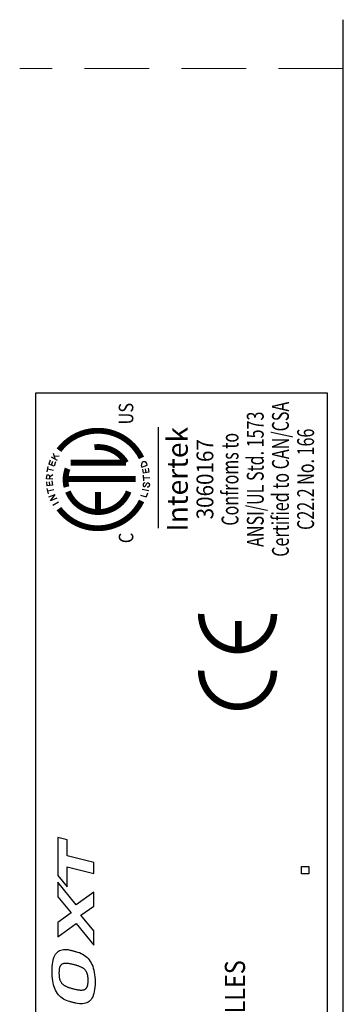
# Model space of a CAD drawing. Extents: x 1.2 to 48, y 0.8 to 34.9.
# Drawn here: x 22.8 to 24.1, y 15.8 to 19.6 of the extents above; entities that cross this region are included whole.
import ezdxf
from ezdxf.enums import TextEntityAlignment as Align

# ---------------------------------------------------------------- set-up
doc = ezdxf.new("R2010")
doc.units = 0
doc.header["$MEASUREMENT"] = 0
doc.linetypes.add('HIDDEN', pattern=[0.375, 0.25, -0.125])
doc.layers.get('0').update_dxf_attribs({"linetype": 'CONTINUOUS'})
doc.layers.add('OBJECT', color=7, linetype='CONTINUOUS')
doc.styles.add('Arial', font='ARIALUNI.TTF')

msp = doc.modelspace()

# ---------------------------------------------------------------- linework, layer by layer
at = {"color": 7}
msp.add_line((23.3798, 18.0362), (23.3798, 17.6458), dxfattribs=at)
at = {"layer": 'OBJECT'}
for p, q in [((24.0955, 13.0916), (24.0955, 19.6095)), ((22.908, 11.669), (22.908, 18.169)), ((22.908, 18.169), (24.033, 18.169)), ((24.033, 18.169), (24.033, 11.669)), ((22.9627, 17.9084), (22.9576, 17.8931)), ((22.9669, 17.9211), (22.9897, 17.909)), ((22.9747, 17.9358), (22.9814, 17.9134)), ((22.9978, 17.9243), (22.9786, 17.9229)), ((22.9514, 17.8638), (22.9555, 17.8839)), ((22.9766, 17.8691), (22.9534, 17.8738)), ((22.9783, 17.8861), (22.9576, 17.8931)), ((22.9721, 17.9042), (22.9673, 17.8898)), ((22.9836, 17.9019), (22.9783, 17.8861)), ((23.3179, 17.8823), (23.3157, 17.8892)), ((23.3179, 17.8823), (23.3383, 17.8892)), ((23.3201, 17.8741), (23.3229, 17.8581)), ((23.3304, 17.8749), (23.333, 17.8599)), ((23.3383, 17.8892), (23.3362, 17.8961)), ((23.3415, 17.8783), (23.3444, 17.8619)), ((22.9491, 17.8369), (22.9498, 17.8472)), ((22.9729, 17.8356), (22.9491, 17.8369)), ((22.9498, 17.8472), (22.9518, 17.8515)), ((22.9518, 17.8515), (22.9564, 17.852)), ((22.9564, 17.852), (22.9597, 17.8495)), ((22.9597, 17.8495), (22.9607, 17.8449)), ((22.9607, 17.8449), (22.9603, 17.8363)), ((22.9607, 17.8449), (22.9738, 17.853)), ((23.3444, 17.8619), (23.3229, 17.8581)), ((23.3246, 17.8295), (23.324, 17.8502)), ((23.3484, 17.8406), (23.3243, 17.8398)), ((22.9486, 17.8254), (22.9503, 17.8093)), ((22.972, 17.8117), (22.9503, 17.8093)), ((22.9569, 17.779), (22.9522, 17.7989)), ((22.9776, 17.7943), (22.9546, 17.789)), ((22.9589, 17.8256), (22.9605, 17.8105)), ((22.9702, 17.8283), (22.972, 17.8117)), ((23.3181, 17.7969), (23.3438, 17.7912)), ((22.9586, 17.7668), (22.9827, 17.7762)), ((22.9644, 17.7523), (22.9827, 17.7762)), ((22.9884, 17.7619), (22.9644, 17.7523)), ((23.3118, 17.7742), (23.3344, 17.7667)), ((23.3394, 17.7816), (23.3344, 17.7667)), ((22.9733, 17.7351), (22.9958, 17.7479))]:
    msp.add_line(p, q, dxfattribs=at)
at = {"layer": 'OBJECT', "linetype": 'HIDDEN', "lineweight": 15}
msp.add_line((24.0955, 19.4215), (22.8455, 19.4215), dxfattribs=at)
at = {"layer": 'OBJECT', "const_width": 0.0225}
for points in [[(23.3159, 17.9176, 0.560455), (22.9972, 17.9472)], [(23.2564, 17.899, 0.295958), (23.1342, 17.9586)], [(23.0305, 17.8758, 0.151487), (23.0262, 17.8049)], [(23.0318, 17.7876, 0.676762), (23.2664, 17.7876)], [(22.9969, 17.7216, 0.562076), (23.3163, 17.7512)]]:
    msp.add_lwpolyline(points, format="xyb", dxfattribs=at)
at = {"layer": 'OBJECT'}
for points, const_width in [([(23.0423, 17.899), (23.2564, 17.899)], 0.0225), ([(23.2937, 17.8362), (23.0228, 17.8362)], 0.0225), ([(23.148, 17.7856), (23.148, 17.7082)], 0.0225), ([(23.8274, 17.315), (23.8274, 17.312), (23.8273, 17.3083), (23.8269, 17.3043), (23.8265, 17.2991), (23.8256, 17.2935), (23.8247, 17.2884), (23.8239, 17.284), (23.8225, 17.2791), (23.8208, 17.2735), (23.8193, 17.2688), (23.8178, 17.2647), (23.8155, 17.2593), (23.8125, 17.2528), (23.8095, 17.2474), (23.8065, 17.242), (23.8032, 17.2369), (23.7996, 17.2321), (23.7961, 17.2275), (23.7912, 17.2219), (23.7865, 17.2168), (23.782, 17.2125), (23.7771, 17.2082), (23.7729, 17.2049), (23.7686, 17.2017), (23.7636, 17.1983), (23.7587, 17.1953), (23.7543, 17.1928), (23.7502, 17.1905), (23.7465, 17.1887), (23.7425, 17.1868), (23.739, 17.1854), (23.7329, 17.1831), (23.7246, 17.1805), (23.7166, 17.1787), (23.7083, 17.177), (23.7011, 17.1762), (23.6939, 17.1756), (23.6874, 17.1755), (23.6806, 17.1756), (23.674, 17.176), (23.6688, 17.1767), (23.662, 17.1777), (23.6543, 17.1794), (23.6479, 17.181), (23.6416, 17.1831), (23.6365, 17.185), (23.6305, 17.1874), (23.6258, 17.1896), (23.6209, 17.1921), (23.6164, 17.1947), (23.6121, 17.1971), (23.6087, 17.1994), (23.6055, 17.2015), (23.6028, 17.2034), (23.5996, 17.2059), (23.5966, 17.2084), (23.5911, 17.2132), (23.5873, 17.2169), (23.5837, 17.2206), (23.5803, 17.2244), (23.5773, 17.228), (23.5747, 17.2314), (23.5717, 17.2355), (23.5693, 17.2389), (23.5663, 17.244), (23.5635, 17.2487), (23.5616, 17.2524), (23.5595, 17.2566), (23.5576, 17.2607), (23.556, 17.2648), (23.5543, 17.2689), (23.5532, 17.2722), (23.5523, 17.2751), (23.551, 17.2792), (23.5502, 17.2831), (23.5494, 17.2874), (23.5486, 17.2917), (23.5478, 17.2961), (23.5472, 17.3003), (23.5469, 17.3031), (23.5467, 17.3061), (23.5465, 17.3091), (23.5465, 17.3121), (23.5467, 17.3149)], 0.0255), ([(23.6896, 17.2882), (23.6896, 17.1755)], 0.0255), ([(23.8274, 17.0962), (23.8274, 17.0932), (23.8273, 17.0895), (23.8269, 17.0855), (23.8265, 17.0803), (23.8256, 17.0747), (23.8247, 17.0696), (23.8239, 17.0652), (23.8225, 17.0603), (23.8208, 17.0547), (23.8193, 17.05), (23.8178, 17.0459), (23.8155, 17.0405), (23.8125, 17.034), (23.8095, 17.0285), (23.8065, 17.0232), (23.8032, 17.0181), (23.7996, 17.0133), (23.7961, 17.0087), (23.7912, 17.0031), (23.7865, 16.998), (23.782, 16.9937), (23.7771, 16.9893), (23.7729, 16.9861), (23.7686, 16.9829), (23.7636, 16.9795), (23.7587, 16.9765), (23.7543, 16.974), (23.7502, 16.9717), (23.7465, 16.9699), (23.7425, 16.968), (23.739, 16.9666), (23.7329, 16.9643), (23.7246, 16.9617), (23.7166, 16.9599), (23.7083, 16.9582), (23.7011, 16.9573), (23.6939, 16.9568), (23.6874, 16.9567), (23.6806, 16.9568), (23.674, 16.9572), (23.6688, 16.9579), (23.662, 16.9589), (23.6543, 16.9606), (23.6479, 16.9622), (23.6416, 16.9643), (23.6365, 16.9662), (23.6305, 16.9686), (23.6258, 16.9708), (23.6209, 16.9732), (23.6164, 16.9758), (23.6121, 16.9783), (23.6087, 16.9806), (23.6055, 16.9827), (23.6028, 16.9846), (23.5996, 16.9871), (23.5966, 16.9896), (23.5911, 16.9944), (23.5873, 16.9981), (23.5837, 17.0018), (23.5803, 17.0056), (23.5773, 17.0092), (23.5747, 17.0126), (23.5717, 17.0167), (23.5693, 17.0201), (23.5663, 17.0252), (23.5635, 17.0298), (23.5616, 17.0335), (23.5595, 17.0378), (23.5576, 17.0419), (23.556, 17.046), (23.5543, 17.0501), (23.5532, 17.0534), (23.5523, 17.0563), (23.551, 17.0604), (23.5502, 17.0643), (23.5494, 17.0686), (23.5486, 17.0729), (23.5478, 17.0773), (23.5472, 17.0815), (23.5469, 17.0843), (23.5467, 17.0873), (23.5465, 17.0903), (23.5465, 17.0933), (23.5467, 17.0961)], 0.0255)]:
    msp.add_lwpolyline(points, dxfattribs=dict(at, const_width=const_width))
for points in [[(23.329, 17.8221), (23.3278, 17.8218), (23.3268, 17.8215), (23.3259, 17.8211), (23.3251, 17.8205), (23.3245, 17.82), (23.324, 17.8193), (23.3235, 17.8186), (23.3231, 17.8179), (23.3228, 17.8171), (23.3225, 17.8162), (23.3223, 17.8154), (23.3222, 17.8146), (23.3221, 17.8138), (23.3221, 17.813), (23.3221, 17.8122), (23.3222, 17.8115), (23.3223, 17.8108), (23.3225, 17.8102), (23.3227, 17.8097), (23.323, 17.8092), (23.3233, 17.8087), (23.3237, 17.8083), (23.3241, 17.808), (23.3245, 17.8077), (23.3249, 17.8074), (23.3254, 17.8072), (23.3259, 17.8071), (23.3264, 17.807), (23.3269, 17.807), (23.3275, 17.807), (23.328, 17.8071), (23.3285, 17.8072), (23.329, 17.8074), (23.3295, 17.8077), (23.3299, 17.8081), (23.3304, 17.8085), (23.3308, 17.8091), (23.3313, 17.8097), (23.3318, 17.8104), (23.3323, 17.8113), (23.3328, 17.8122), (23.3334, 17.8132), (23.3339, 17.8142), (23.3345, 17.8153), (23.335, 17.8163), (23.3356, 17.8173), (23.3362, 17.8182), (23.3368, 17.819), (23.3374, 17.8196), (23.338, 17.8201), (23.3385, 17.8204), (23.3391, 17.8207), (23.3397, 17.8208), (23.3403, 17.8209), (23.3408, 17.8208), (23.3414, 17.8208), (23.3419, 17.8206), (23.3425, 17.8204), (23.343, 17.8202), (23.3435, 17.8199), (23.3439, 17.8196), (23.3444, 17.8192), (23.3448, 17.8187), (23.3451, 17.8182), (23.3455, 17.8177), (23.3457, 17.8171), (23.346, 17.8164), (23.3461, 17.8157), (23.3463, 17.815), (23.3464, 17.8142), (23.3464, 17.8135), (23.3464, 17.8127), (23.3463, 17.8119), (23.3462, 17.8112), (23.346, 17.8104), (23.3458, 17.8096), (23.3455, 17.8089), (23.3451, 17.8082), (23.3447, 17.8076), (23.3442, 17.8069), (23.3437, 17.8064), (23.3431, 17.8059), (23.3424, 17.8054), (23.3417, 17.805), (23.3408, 17.8047), (23.34, 17.8045), (23.339, 17.8043), (23.338, 17.8042)], [(23.132, 16.3124), (23.132, 16.3558), (23.0287, 16.3815), (23.0287, 16.4424), (22.9929, 16.4514), (22.9929, 16.3049), (23.0287, 16.2611), (23.0287, 16.3382), (23.132, 16.3124)], [(23.9338, 16.3113), (23.9338, 16.3392), (23.9617, 16.3392), (23.9617, 16.3113), (23.9338, 16.3113)], [(22.9929, 16.279), (22.9929, 16.223), (23.0447, 16.1606), (22.9929, 16.1239), (22.9929, 16.0681), (23.0637, 16.1192), (23.132, 16.0365), (23.132, 16.0914), (23.0822, 16.1513), (23.132, 16.1862), (23.132, 16.2412), (23.0637, 16.1924), (22.9929, 16.279)], [(23.1179, 15.9736), (23.1215, 15.9677), (23.1247, 15.9612), (23.1275, 15.9544), (23.1299, 15.947), (23.132, 15.9392), (23.1337, 15.931), (23.135, 15.9223), (23.1359, 15.9131), (23.1365, 15.9035), (23.1367, 15.8934), (23.1365, 15.8834), (23.1359, 15.874), (23.135, 15.8653), (23.1337, 15.8572), (23.132, 15.8497), (23.1299, 15.843), (23.1275, 15.8368), (23.1247, 15.8313), (23.1215, 15.8265), (23.1179, 15.8223), (23.1139, 15.8187), (23.1096, 15.8157), (23.1049, 15.8133), (23.0999, 15.8115), (23.0945, 15.8102), (23.0887, 15.8095), (23.0825, 15.8093), (23.0759, 15.8097), (23.069, 15.8108), (23.0617, 15.8123), (23.0595, 15.8129), (23.0572, 15.8135), (23.0549, 15.814), (23.0526, 15.8146), (23.0503, 15.8152), (23.048, 15.8158), (23.0457, 15.8163), (23.0434, 15.8169), (23.0411, 15.8175), (23.0388, 15.818), (23.0322, 15.8199), (23.026, 15.8222), (23.02, 15.825), (23.0144, 15.8281), (23.0092, 15.8317), (23.0042, 15.8356), (22.9996, 15.84), (22.9953, 15.8448), (22.9913, 15.85), (22.9877, 15.8557), (22.9844, 15.8617), (22.9815, 15.8682), (22.9788, 15.8751), (22.9766, 15.8824), (22.9747, 15.8901), (22.9731, 15.8982), (22.9719, 15.9067), (22.971, 15.9157), (22.9705, 15.9251), (22.9703, 15.9349), (22.9705, 15.9446), (22.971, 15.9538), (22.9719, 15.9623), (22.9731, 15.9703), (22.9747, 15.9777), (22.9766, 15.9844), (22.9788, 15.9906), (22.9815, 15.9961), (22.9844, 16.0011), (22.9877, 16.0054), (22.9913, 16.0092), (22.9953, 16.0124), (22.9996, 16.015), (23.0042, 16.0171), (23.0092, 16.0186), (23.0144, 16.0195), (23.02, 16.0198), (23.026, 16.0195), (23.0322, 16.0187), (23.0388, 16.0173), (23.0411, 16.0167), (23.0434, 16.0162), (23.0457, 16.0156), (23.048, 16.015), (23.0503, 16.0145), (23.0526, 16.0139), (23.0549, 16.0133), (23.0572, 16.0127), (23.0595, 16.0122), (23.0617, 16.0116), (23.069, 16.0095), (23.0759, 16.0071), (23.0825, 16.0043), (23.0887, 16.0011), (23.0945, 15.9974), (23.0999, 15.9935), (23.1049, 15.9891), (23.1096, 15.9843), (23.1139, 15.9792), (23.1179, 15.9736)], [(23.0535, 15.9611), (23.0502, 15.9619), (23.0471, 15.9626), (23.044, 15.9633), (23.0411, 15.9638), (23.0383, 15.9643), (23.0356, 15.9648), (23.0331, 15.9651), (23.0306, 15.9654), (23.0283, 15.9656), (23.026, 15.9658), (23.0239, 15.9658), (23.0219, 15.9658), (23.02, 15.9657), (23.0181, 15.9655), (23.0164, 15.9652), (23.0147, 15.9649), (23.0131, 15.9644), (23.0116, 15.9639), (23.0102, 15.9632), (23.0088, 15.9625), (23.0076, 15.9617), (23.0064, 15.9609), (23.0053, 15.9599), (23.0043, 15.9588), (23.0033, 15.9577), (23.0025, 15.9564), (23.0017, 15.9551), (23.001, 15.9536), (23.0004, 15.9521), (22.9998, 15.9505), (22.9993, 15.9488), (22.9989, 15.947), (22.9985, 15.945), (22.9982, 15.943), (22.9979, 15.9408), (22.9977, 15.9386), (22.9975, 15.9362), (22.9974, 15.9337), (22.9973, 15.9311), (22.9973, 15.9284), (22.9973, 15.9257), (22.9974, 15.9231), (22.9975, 15.9205), (22.9977, 15.9181), (22.9979, 15.9157), (22.9982, 15.9134), (22.9985, 15.9111), (22.9989, 15.909), (22.9993, 15.9069), (22.9998, 15.905), (23.0004, 15.903), (23.001, 15.9012), (23.0017, 15.8994), (23.0025, 15.8976), (23.0033, 15.8959), (23.0043, 15.8943), (23.0053, 15.8927), (23.0064, 15.8912), (23.0076, 15.8897), (23.0088, 15.8883), (23.0102, 15.8869), (23.0116, 15.8856), (23.0131, 15.8843), (23.0147, 15.883), (23.0164, 15.8818), (23.0182, 15.8807), (23.02, 15.8796), (23.022, 15.8785), (23.024, 15.8774), (23.0262, 15.8764), (23.0284, 15.8755), (23.0308, 15.8745), (23.0332, 15.8736), (23.0358, 15.8726), (23.0385, 15.8717), (23.0413, 15.8708), (23.0443, 15.87), (23.0473, 15.8691), (23.0505, 15.8682), (23.0537, 15.8674), (23.057, 15.8666), (23.0602, 15.8659), (23.0632, 15.8652), (23.0661, 15.8647), (23.0689, 15.8641), (23.0716, 15.8637), (23.0742, 15.8634), (23.0767, 15.8631), (23.079, 15.8629), (23.0812, 15.8627), (23.0833, 15.8627), (23.0853, 15.8627), (23.0873, 15.8628), (23.0891, 15.863), (23.0909, 15.8633), (23.0925, 15.8636), (23.0941, 15.8641), (23.0956, 15.8646), (23.097, 15.8653), (23.0983, 15.866), (23.0996, 15.8668), (23.1007, 15.8677), (23.1018, 15.8687), (23.1028, 15.8697), (23.1037, 15.8709), (23.1046, 15.8722), (23.1053, 15.8735), (23.106, 15.875), (23.1067, 15.8765), (23.1072, 15.8782), (23.1077, 15.8799), (23.1081, 15.8818), (23.1085, 15.8837), (23.1089, 15.8858), (23.1091, 15.8879), (23.1094, 15.8902), (23.1095, 15.8926), (23.1097, 15.8951), (23.1097, 15.8977), (23.1098, 15.9004), (23.1097, 15.9031), (23.1097, 15.9057), (23.1095, 15.9083), (23.1094, 15.9107), (23.1091, 15.9131), (23.1089, 15.9154), (23.1085, 15.9176), (23.1081, 15.9197), (23.1077, 15.9218), (23.1072, 15.9237), (23.1067, 15.9256), (23.106, 15.9274), (23.1053, 15.9292), (23.1046, 15.931), (23.1037, 15.9326), (23.1028, 15.9343), (23.1017, 15.9358), (23.1006, 15.9374), (23.0995, 15.9388), (23.0982, 15.9403), (23.0969, 15.9416), (23.0955, 15.943), (23.094, 15.9442), (23.0924, 15.9455), (23.0907, 15.9467), (23.0889, 15.9479), (23.0871, 15.949), (23.0851, 15.95), (23.0831, 15.9511), (23.081, 15.9521), (23.0788, 15.953), (23.0764, 15.954), (23.074, 15.9549), (23.0714, 15.9559), (23.0687, 15.9568), (23.0659, 15.9577), (23.063, 15.9585), (23.06, 15.9594), (23.0568, 15.9603), (23.0535, 15.9611)]]:
    msp.add_lwpolyline(points, dxfattribs=at)
msp.add_arc((23.3262, 17.892), 0.0108, 22.526, 195.0281, dxfattribs=at)

# ---------------------------------------------------------------- texts
at = {"layer": 'OBJECT', "style": 'Arial'}
for s, height, width, p in [('US', 0.05618, 0.825, (23.2843, 18.0883)), ('Certified to CAN/CSA', 0.065, 0.7, (23.8852, 17.835)), ('ANSI/UL Std. 1573', 0.065, 0.7, (23.7879, 17.835)), ('C22.2 No. 166', 0.065, 0.7, (23.9824, 17.835)), ('3060167', 0.065, 0.9, (23.5935, 17.835)), ('Confroms to', 0.065, 0.7, (23.6904, 17.835)), ('C', 0.0562, 0.825, (23.2843, 17.6083))]:
    msp.add_text(s, height=height, rotation=90, dxfattribs=dict(at, width=width)).set_placement(p, align=Align.CENTER)
msp.add_text('Intertek', height=0.08, rotation=90, dxfattribs=at).set_placement((23.4947, 17.835), align=Align.CENTER)
at = {"layer": 'OBJECT', "style": 'Arial', "width": 0.85}
msp.add_text('FOR WET LOCATIONS / IP66 CONVIENT EMPLACEMENTS MOUILLES', height=0.078, rotation=90, dxfattribs=at).set_placement((23.7159, 13.1804))

doc.saveas('drawing.dxf')
